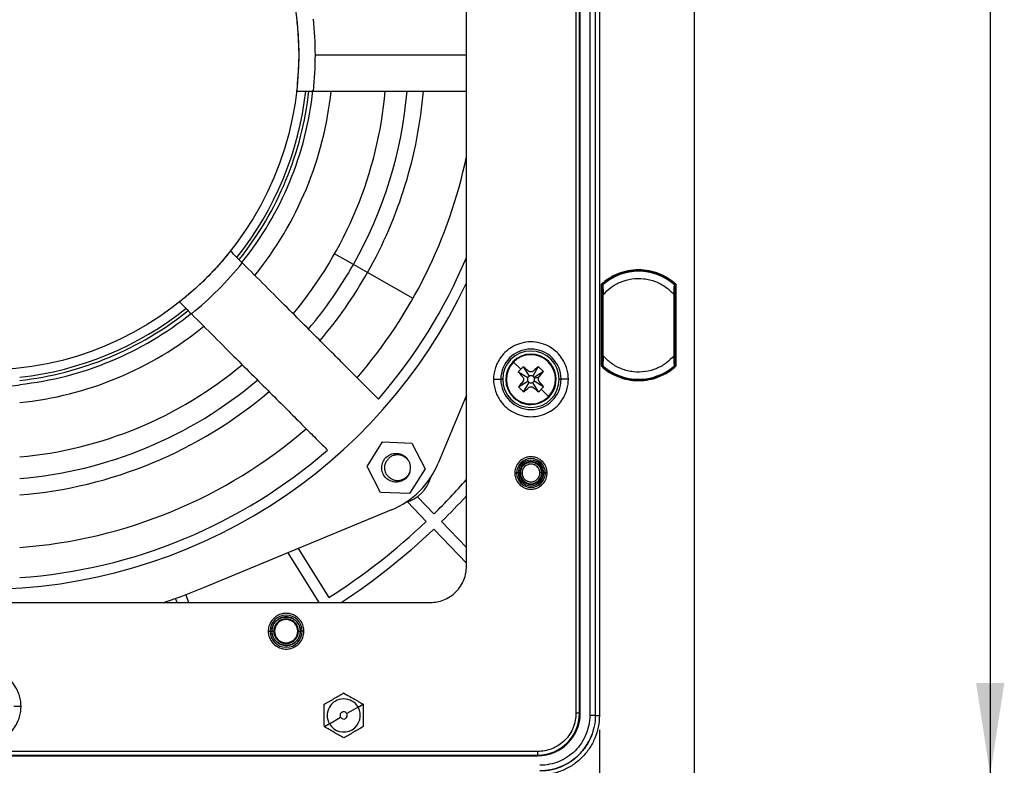
# Model space of a CAD drawing. Units: millimetres. Extents: x 69 to 1126, y 56 to 792.
# Drawn here: x 606 to 742, y 456 to 559 of the extents above; entities that cross this region are included whole.
import ezdxf

# ---------------------------------------------------------------- set-up
doc = ezdxf.new("R2010")
doc.units = ezdxf.units.MM
doc.layers.add('10', color=1, linetype='Continuous')
doc.styles.add('SLDTEXTSTYLE3', font='TXT', dxfattribs={"width": 0.7})
doc.dimstyles.new('SLDDIMSTYLE1', dxfattribs={"dimtxt": 12.733073, "dimasz": 12.733073, "dimexe": 0, "dimexo": 0.0625, "dimgap": 3.183268, "dimtad": 1, "dimdec": 1, "dimrnd": 1e-09, "dimzin": 12, "dimdsep": 46, "dimtxsty": 'SLDTEXTSTYLE3', "dimsah": 1, "dimcen": 0.09, "dimadec": 0, "dimazin": 3, "dimtfac": 1, "dimtdec": 1, "dimtofl": 0, "dimtmove": 0, "dimatfit": 3, "dimfxl": 1, "dimfrac": 2, "dimtolj": 1, "dimtzin": 12, "dimarcsym": 0})
doc.dimstyles.new('SLDDIMSTYLE2', dxfattribs={"dimtxt": 12.733073, "dimasz": 12.733073, "dimexe": 0, "dimexo": 0.0625, "dimgap": 3.183268, "dimtad": 1, "dimdec": 1, "dimrnd": 1e-09, "dimzin": 4, "dimdsep": 46, "dimtxsty": 'SLDTEXTSTYLE3', "dimsah": 1, "dimcen": 0.09, "dimadec": 0, "dimazin": 1, "dimtfac": 1, "dimtdec": 1, "dimtofl": 0, "dimtmove": 0, "dimatfit": 3, "dimfxl": 1, "dimfrac": 2, "dimtolj": 1, "dimtzin": 12, "dimarcsym": 0})

# ---------------------------------------------------------------- blocks, each defined once
blk = doc.blocks.new('_D_7')
at = {"layer": '10'}
for p, q in [((680.01, 724.31), (741.53, 724.31)), ((740.53, 724.31), (740.53, 454.51)), ((709.05, 613.79), (709.05, 616.57)), ((709.05, 616.57), (723.87, 616.57)), ((723.87, 616.57), (723.87, 613.79)), ((709.05, 576.75), (709.05, 573.97)), ((723.87, 573.97), (723.87, 576.75)), ((709.05, 573.97), (723.87, 573.97)), ((680.01, 454.51), (741.53, 454.51))]:
    blk.add_line(p, q, dxfattribs=at)
for points in [[(740.53, 724.31), (738.58, 711.58), (742.49, 711.58)], [(740.53, 454.51), (742.49, 467.25), (738.58, 467.25)]]:
    blk.add_solid(points, dxfattribs=at)
at = {"layer": '10', "char_height": 11.113, "attachment_point": 1, "rotation": 90, "style": 'SLDTEXTSTYLE3'}
for s, insert in [('10.62', (709.54, 576.75)), ('269.8', (726.21, 576.75))]:
    blk.add_mtext(s, dxfattribs=dict(at, insert=insert))
blk = doc.blocks.new('_D_8')
at = {"layer": '10'}
for p, q in [((515.26, 460.76), (515.26, 403.41)), ((686.26, 460.76), (686.26, 403.41)), ((585.57, 435.9), (582.79, 435.9)), ((582.79, 435.9), (582.79, 421.08)), ((615.2, 435.9), (617.98, 435.9)), ((617.98, 435.9), (617.98, 421.08)), ((582.79, 421.08), (585.57, 421.08)), ((617.98, 421.08), (615.2, 421.08)), ((686.26, 404.41), (515.26, 404.41))]:
    blk.add_line(p, q, dxfattribs=at)
for points in [[(515.26, 404.41), (527.99, 402.45), (527.99, 406.37)], [(686.26, 404.41), (673.52, 406.37), (673.52, 402.45)]]:
    blk.add_solid(points, dxfattribs=at)
at = {"layer": '10', "char_height": 11.113, "attachment_point": 1, "style": 'SLDTEXTSTYLE3'}
for s, insert in [('6.73', (585.57, 435.41)), ('171.0', (581.87, 418.74))]:
    blk.add_mtext(s, dxfattribs=dict(at, insert=insert))

msp = doc.modelspace()

# ---------------------------------------------------------------- linework, layer by layer
at = {"color": 7, "linetype": 'Continuous', "lineweight": 25}
for p, q in [((699.408, 735.463), (699.408, 443.363)), ((685.693, 716.063), (685.693, 462.763)), ((685.693, 716.063), (685.693, 462.763)), ((686.258, 716.063), (686.258, 462.763)), ((667.801, 483.444), (667.801, 593.34)), ((683.006, 587.516), (683.006, 463.063)), ((683.499, 463.063), (683.499, 587.516)), ((683.602, 463.063), (683.602, 587.516)), ((684.925, 587.525), (684.925, 462.763)), ((667.801, 554.413), (646.815, 554.413)), ((652.096, 525.338), (649.486, 526.816)), ((654.061, 524.225), (652.096, 525.338)), ((660.377, 520.648), (654.061, 524.225)), ((686.533, 511.226), (686.533, 522.601)), ((686.623, 511.265), (686.623, 522.561)), ((686.623, 522.561), (686.638, 522.554)), ((686.638, 522.554), (686.634, 521.818)), ((686.711, 522.486), (686.644, 522.56)), ((686.732, 522.627), (686.654, 522.559)), ((686.654, 522.559), (686.707, 522.5)), ((696.761, 522.559), (696.698, 522.615)), ((696.771, 522.56), (696.699, 522.48)), ((696.701, 522.493), (696.761, 522.559)), ((696.777, 522.554), (696.792, 522.561)), ((696.782, 521.818), (696.777, 522.554)), ((696.792, 522.561), (696.792, 511.265)), ((696.882, 522.601), (696.882, 511.226)), ((686.634, 521.818), (686.634, 512.015)), ((686.634, 521.818), (686.708, 521.736)), ((686.708, 521.172), (686.708, 512.654)), ((686.798, 512.654), (686.798, 521.172)), ((696.618, 521.172), (696.618, 512.654)), ((696.708, 521.736), (696.782, 521.818)), ((696.708, 512.654), (696.708, 521.172)), ((696.782, 512.015), (696.782, 521.818)), ((627.956, 520.144), (627.668, 519.939)), ((674.315, 511.795), (675.331, 510.803)), ((679.139, 511.856), (679.201, 511.919)), ((686.708, 512.097), (686.634, 512.015)), ((686.634, 512.015), (686.638, 511.272)), ((696.782, 512.015), (696.708, 512.097)), ((696.777, 511.272), (696.782, 512.015)), ((675.002, 510.436), (676.326, 509.665)), ((675.69, 511.142), (676.495, 509.838)), ((677.781, 511.169), (677.009, 509.845)), ((678.486, 510.481), (677.183, 509.676)), ((678.486, 510.481), (677.781, 511.169)), ((677.901, 509.765), (678.486, 510.481)), ((686.638, 511.272), (686.623, 511.265)), ((686.644, 511.266), (686.716, 511.346)), ((686.714, 511.333), (686.654, 511.267)), ((696.761, 511.267), (696.701, 511.333)), ((696.704, 511.34), (696.771, 511.266)), ((696.771, 511.266), (696.761, 511.267)), ((696.792, 511.265), (696.777, 511.272)), ((671.566, 509.413), (672.566, 509.413)), ((672.833, 509.413), (672.566, 509.413)), ((675.029, 508.345), (676.332, 509.15)), ((675.734, 507.658), (676.506, 508.981)), ((677.825, 507.684), (677.02, 508.988)), ((678.513, 508.39), (677.19, 509.161)), ((677.235, 509.56), (677.901, 509.765)), ((680.682, 509.413), (680.949, 509.413)), ((681.949, 509.413), (680.949, 509.413)), ((675.029, 508.345), (675.734, 507.658)), ((679.201, 507.032), (678.184, 508.023)), ((667.801, 507.22), (663.889, 497.776)), ((667.801, 506.553), (667.587, 506.703)), ((674.376, 506.97), (674.314, 506.907)), ((653.995, 497.303), (656.158, 500.717)), ((656.158, 500.717), (660.196, 500.552)), ((660.196, 500.552), (662.071, 496.972)), ((655.871, 493.723), (653.995, 497.303)), ((662.071, 496.972), (659.909, 493.558)), ((674.51, 496.413), (674.76, 496.413)), ((674.766, 496.413), (674.76, 496.413)), ((674.968, 496.413), (674.766, 496.413)), ((675.17, 496.413), (674.968, 496.413)), ((675.269, 496.413), (675.17, 496.413)), ((675.269, 496.413), (675.519, 496.413)), ((678.246, 496.413), (677.996, 496.413)), ((678.246, 496.413), (678.345, 496.413)), ((678.345, 496.413), (678.547, 496.413)), ((678.547, 496.413), (678.749, 496.413)), ((678.749, 496.413), (678.755, 496.413)), ((679.005, 496.413), (678.755, 496.413)), ((659.909, 493.558), (655.871, 493.723)), ((662.214, 489.693), (659.608, 492.392)), ((660.998, 493.111), (663.293, 490.735)), ((657.395, 491.282), (631.372, 480.503)), ((664.335, 489.656), (667.801, 486.067)), ((667.801, 483.908), (663.256, 488.614)), ((644.443, 485.917), (648.687, 479.125)), ((647.344, 478.444), (643.038, 485.335)), ((627.61, 478.444), (627.413, 478.984)), ((628.823, 479.497), (629.206, 478.444)), ((538.715, 478.444), (662.801, 478.444)), ((640.277, 474.454), (640.527, 474.454)), ((640.527, 474.454), (640.777, 474.454)), ((641.038, 474.454), (640.788, 474.454)), ((641.14, 474.454), (641.038, 474.454)), ((644.375, 474.454), (644.478, 474.454)), ((644.478, 474.454), (644.728, 474.454)), ((644.988, 474.454), (644.738, 474.454)), ((645.238, 474.454), (644.988, 474.454)), ((605.949, 464.013), (604.949, 464.013)), ((652.744, 463.922), (651.189, 463.015)), ((652.744, 463.922), (653.451, 464.334)), ((648.771, 461.604), (650.326, 462.511)), ((683.499, 463.063), (683.006, 463.063)), ((683.602, 463.063), (683.499, 463.063)), ((685.693, 462.763), (684.925, 462.763)), ((685.693, 462.763), (686.258, 462.763)), ((648.771, 461.604), (648.065, 461.192)), ((677.708, 457.764), (523.808, 457.764)), ((523.808, 457.272), (677.708, 457.272)), ((523.808, 457.168), (677.708, 457.168)), ((677.708, 457.272), (677.708, 457.764)), ((677.708, 457.168), (677.708, 457.272))]:
    msp.add_line(p, q, dxfattribs=at)
at = {"color": 7, "linetype": 'Continuous', "lineweight": 25, "flags": 128}
for points in [[(686.654, 522.559), (686.649, 522.56), (686.644, 522.56)], [(696.771, 522.56), (696.765, 522.559), (696.761, 522.559)], [(686.644, 511.266), (686.65, 511.267), (686.654, 511.267)], [(631.372, 480.503), (628.119, 479.238), (625.83, 478.444)]]:
    msp.add_lwpolyline(points, dxfattribs=at)
at = {"color": 7, "linetype": 'Continuous', "lineweight": 25}
msp.add_circle((600.758, 554.413), 43.75, dxfattribs=at)
for centre, radius, start, end in [((600.758, 554.413), 46.057, 360, 6.23235), ((600.758, 554.413), 46.057, 353.76765, 360), ((600.758, 554.413), 45, 321.37937, 353.62063), ((600.758, 554.413), 45.429, 321.32748, 353.6726), ((600.758, 554.413), 45.992, 321.25067, 353.82898), ((600.758, 554.413), 48.5, 320.91729, 354.08271), ((600.758, 554.413), 56, 320.12252, 354.87748), ((600.758, 554.413), 59, 330.47519, 355.13508), ((600.758, 554.413), 61.259, 330.47519, 355.31398), ((600.758, 554.413), 68.517, 319.18488, 348.09665), ((600.758, 554.413), 46.057, 308.76765, 321.23235), ((600.758, 554.413), 59, 319.86354, 330.47519), ((600.758, 554.413), 72.69, 318.94422, 337.26706), ((600.758, 554.413), 61.259, 319.68196, 330.47519), ((691.708, 516.913), 7.599, 48.00261, 131.99739), ((691.708, 516.913), 7.5, 48.96398, 131.03602), ((600.758, 554.413), 74.124, 205.24763, 334.75237), ((691.708, 516.913), 7.5, 131.03602, 131.32326), ((691.708, 516.913), 7.5, 48.6767, 48.96398), ((600.758, 554.413), 45, 276.37937, 308.62063), ((600.758, 554.413), 45.992, 276.24972, 308.83363), ((600.758, 554.413), 45.429, 276.32866, 308.67132), ((600.758, 554.413), 48.5, 275.91729, 309.08271), ((676.758, 509.413), 4.191, 0, 180), ((676.758, 509.413), 3.924, 0, 180), ((676.758, 509.413), 3.5, 45.73107, 225.73107), ((676.758, 509.413), 3.412, 45.73107, 135.73107), ((600.758, 554.413), 56, 275.12252, 309.87748), ((676.758, 509.413), 3.412, 135.73107, 225.73107), ((676.758, 509.413), 3.5, 225.73107, 45.73107), ((676.758, 509.413), 3.412, 315.73107, 45.73107), ((691.708, 516.913), 7.599, 228.00261, 311.99739), ((691.708, 516.913), 7.577, 228.17157, 311.82843), ((691.708, 516.913), 7.5, 228.67672, 228.96398), ((691.708, 516.913), 7.5, 228.96398, 311.03602), ((691.708, 516.913), 7.5, 311.03602, 311.32326), ((600.758, 554.413), 59, 274.86247, 310.13439), ((676.758, 509.413), 4.191, 180, 0), ((676.758, 509.413), 3.924, 180, 0), ((676.758, 509.413), 0.5, 121.69483, 149.76732), ((676.758, 509.413), 0.5, 211.69483, 239.76732), ((676.758, 509.413), 0.5, 31.69483, 59.76732), ((676.758, 509.413), 0.5, 301.69483, 329.76732), ((676.758, 509.413), 0.5, 17.12061, 31.69483), ((600.758, 554.413), 46.057, 263.76765, 276.23235), ((600.758, 554.413), 61.259, 274.68546, 310.31477), ((676.758, 509.413), 3.412, 225.73107, 315.73107), ((600.758, 554.413), 68.517, 274.18488, 310.81512), ((600.758, 554.413), 72.69, 273.94422, 311.05578), ((652.803, 502.368), 12, 292.5, 337.5), ((658.033, 497.137), 2, 0, 25.90396), ((676.758, 496.413), 1.998, 0, 180), ((676.758, 496.413), 1.992, 0, 180), ((676.758, 496.413), 1.789, 0, 180), ((676.758, 496.413), 1.587, 0, 180), ((676.758, 496.413), 1.489, 0, 180), ((658.033, 497.137), 2, 340.28656, 0), ((676.758, 496.413), 1.998, 180, 0), ((676.758, 496.413), 1.992, 180, 0), ((676.758, 496.413), 1.789, 180, 0), ((676.758, 496.413), 1.587, 180, 0), ((676.758, 496.413), 1.489, 180, 0), ((658.033, 497.137), 5, 285.33749, 344.66251), ((600.758, 554.413), 89.25, 314.48148, 318.69309), ((600.758, 554.413), 90.75, 314.47352, 317.6266), ((600.758, 554.413), 89.25, 302.48148, 313.51852), ((600.758, 554.413), 90.75, 303.16188, 313.52648), ((642.758, 474.454), 2.231, 0, 180), ((642.758, 474.454), 1.72, 0, 180), ((642.758, 474.454), 1.617, 0, 180), ((642.758, 474.454), 2.231, 180, 0), ((642.758, 474.454), 1.72, 180, 0), ((642.758, 474.454), 1.617, 180, 0), ((650.758, 462.763), 2.3, 30.25487, 210.25487), ((650.758, 462.763), 2.3, 210.25487, 30.25487), ((650.758, 462.763), 0.5, 30.25487, 210.25487), ((650.758, 462.763), 0.5, 210.25487, 30.25487), ((677.708, 463.063), 5.791, 270, 0), ((677.708, 463.063), 5.895, 270, 0)]:
    msp.add_arc(centre, radius, start, end, dxfattribs=at)
for points, knots in [([(644.233, 559.275), (644.317, 558.39), (644.49, 556.574), (644.552, 553.276), (644.347, 550.878), (644.221, 549.413)], [0, 0, 0, 0, 0.2697488, 0.5539645, 1, 1, 1, 1]), ([(644.221, 549.413), (644.636, 549.413), (645.466, 549.413), (646.183, 549.413), (646.543, 549.413)], [0, 0, 0, 0, 0.4989853, 1, 1, 1, 1]), ([(646.543, 549.413), (648.079, 549.413), (651.152, 549.413), (655.391, 549.413), (659.331, 549.413), (662.89, 549.413), (665.739, 549.413), (667.227, 549.413), (667.801, 549.413)], [0, 0, 0, 0, 0.17831, 0.3565953, 0.5344689, 0.7123177, 0.8890386, 1, 1, 1, 1]), ([(635.027, 527.215), (634.432, 526.494), (633.24, 525.051), (630.921, 522.641), (629.08, 521.091), (627.956, 520.144)], [0, 0, 0, 0, 0.279838, 0.560127, 1, 1, 1, 1]), ([(636.668, 525.574), (636.415, 525.827), (635.908, 526.334), (635.321, 526.921), (635.027, 527.215)], [0, 0, 0, 0, 0.4989083, 1, 1, 1, 1]), ([(655.571, 506.671), (655.123, 507.119), (654.227, 508.015), (652.5, 509.741), (650.511, 511.731), (648.238, 514.004), (645.704, 516.537), (642.919, 519.323), (639.922, 522.32), (637.753, 524.489), (636.668, 525.574)], [0, 0, 0, 0, 0.12492853, 0.24985299, 0.37461903, 0.49937656, 0.62460122, 0.74981991, 0.87490713, 1, 1, 1, 1]), ([(696.882, 522.601), (696.563, 522.891), (696.209, 523.164), (695.437, 523.653), (695.018, 523.869), (694.131, 524.226), (693.663, 524.366), (692.699, 524.554), (692.203, 524.602), (691.212, 524.602), (690.716, 524.554), (689.752, 524.366), (689.284, 524.226), (688.397, 523.869), (687.979, 523.653), (687.206, 523.164), (686.852, 522.891), (686.533, 522.601)], [0, 0, 0, 0, 0.125, 0.125, 0.25, 0.25, 0.375, 0.375, 0.5, 0.5, 0.625, 0.625, 0.75, 0.75, 0.875, 0.875, 1, 1, 1, 1]), ([(686.596, 522.572), (686.589, 522.576), (686.57, 522.584), (686.547, 522.595), (686.533, 522.601)], [0, 0, 0, 0, 0.414417, 1, 1, 1, 1]), ([(686.708, 522.462), (686.708, 522.468), (686.709, 522.481), (686.715, 522.499), (686.724, 522.516), (686.733, 522.525), (686.738, 522.529)], [0, 0, 0, 0, 0.2500421, 0.5000115, 0.7500046, 1, 1, 1, 1]), ([(686.708, 521.172), (686.708, 521.334), (686.708, 521.657), (686.708, 522.069), (686.708, 522.38), (686.708, 522.435), (686.708, 522.462)], [0, 0, 0, 0, 0.2834877, 0.5647594, 0.7826356, 1, 1, 1, 1]), ([(686.742, 522.533), (686.74, 522.532), (686.738, 522.53), (686.738, 522.529), (686.738, 522.529)], [0, 0, 0, 0, 0.5827183, 1, 1, 1, 1]), ([(686.738, 522.529), (686.738, 522.518), (686.739, 522.496), (686.744, 522.383), (686.75, 522.227), (686.761, 521.98), (686.777, 521.623), (686.791, 521.323), (686.798, 521.172)], [0, 0, 0, 0, 0.1280359, 0.2554488, 0.3819514, 0.507027, 0.7536161, 1, 1, 1, 1]), ([(686.755, 522.545), (686.753, 522.543), (686.749, 522.54), (686.744, 522.535), (686.742, 522.533)], [0, 0, 0, 0, 0.5614891, 1, 1, 1, 1]), ([(686.798, 521.172), (687.135, 521.514), (687.836, 522.225), (689.2, 522.976), (690.762, 523.415), (692.444, 523.446), (694.073, 523.04), (695.522, 522.275), (696.262, 521.53), (696.618, 521.172)], [0, 0, 0, 0, 0.1293037, 0.2686536, 0.4149434, 0.5639299, 0.7177146, 0.8642962, 1, 1, 1, 1]), ([(696.618, 521.172), (696.625, 521.322), (696.638, 521.622), (696.654, 521.979), (696.665, 522.227), (696.671, 522.381), (696.676, 522.495), (696.677, 522.518), (696.677, 522.529)], [0, 0, 0, 0, 0.2453287, 0.4927861, 0.6182531, 0.7445485, 0.8722002, 1, 1, 1, 1]), ([(696.674, 522.533), (696.671, 522.535), (696.666, 522.54), (696.662, 522.544), (696.66, 522.545)], [0, 0, 0, 0, 0.5583254, 1, 1, 1, 1]), ([(696.677, 522.529), (696.677, 522.53), (696.677, 522.53), (696.675, 522.532), (696.674, 522.533)], [0, 0, 0, 0, 0.5340398, 1, 1, 1, 1]), ([(696.708, 522.462), (696.707, 522.468), (696.706, 522.481), (696.7, 522.499), (696.691, 522.516), (696.682, 522.525), (696.677, 522.529)], [0, 0, 0, 0, 0.2499954, 0.4999885, 0.7499579, 1, 1, 1, 1]), ([(696.708, 522.462), (696.708, 522.442), (696.708, 522.401), (696.708, 522.187), (696.708, 521.904), (696.708, 521.558), (696.708, 521.305), (696.708, 521.172)], [0, 0, 0, 0, 0.1825437, 0.3678608, 0.5551905, 0.7679413, 1, 1, 1, 1]), ([(696.819, 522.572), (696.811, 522.569), (696.796, 522.562), (696.793, 522.561), (696.792, 522.561)], [0, 0, 0, 0, 0.5202994, 1, 1, 1, 1]), ([(696.882, 522.601), (696.873, 522.596), (696.856, 522.589), (696.834, 522.579), (696.823, 522.575), (696.819, 522.572)], [0, 0, 0, 0, 0.4098106, 0.743093, 1, 1, 1, 1]), ([(627.956, 520.144), (628.249, 519.851), (628.835, 519.264), (629.343, 518.757), (629.597, 518.503)], [0, 0, 0, 0, 0.4989853, 1, 1, 1, 1]), ([(629.597, 518.503), (630.683, 517.416), (632.856, 515.243), (635.854, 512.245), (638.638, 509.462), (641.164, 506.936), (643.429, 504.67), (645.418, 502.682), (647.149, 500.951), (648.05, 500.05), (648.5, 499.6)], [0, 0, 0, 0, 0.1253119, 0.2506063, 0.3756115, 0.5005993, 0.6247944, 0.7489747, 0.8744911, 1, 1, 1, 1]), ([(681.949, 509.413), (681.949, 509.846), (681.896, 510.335), (681.664, 511.132), (681.56, 511.408), (681.288, 511.967), (681.118, 512.251), (680.703, 512.805), (680.457, 513.075), (679.885, 513.574), (679.56, 513.802), (678.841, 514.185), (678.448, 514.34), (677.623, 514.549), (677.19, 514.604), (676.325, 514.604), (675.893, 514.549), (675.067, 514.34), (674.674, 514.185), (673.955, 513.802), (673.63, 513.574), (673.058, 513.075), (672.812, 512.805), (672.397, 512.251), (672.228, 511.967), (671.955, 511.408), (671.851, 511.132), (671.619, 510.335), (671.566, 509.846), (671.566, 509.413)], [0, 0, 0, 0, 0.125, 0.125, 0.1875, 0.1875, 0.25, 0.25, 0.3125, 0.3125, 0.375, 0.375, 0.4375, 0.4375, 0.5, 0.5, 0.5625, 0.5625, 0.625, 0.625, 0.6875, 0.6875, 0.75, 0.75, 0.8125, 0.8125, 0.875, 0.875, 1, 1, 1, 1]), ([(686.708, 511.364), (686.708, 511.384), (686.708, 511.425), (686.708, 511.639), (686.708, 511.922), (686.708, 512.268), (686.708, 512.521), (686.708, 512.654)], [0, 0, 0, 0, 0.1825415, 0.3678549, 0.5551817, 0.7679318, 1, 1, 1, 1]), ([(686.798, 512.654), (686.791, 512.504), (686.777, 512.204), (686.761, 511.847), (686.75, 511.599), (686.744, 511.445), (686.739, 511.331), (686.738, 511.308), (686.738, 511.297)], [0, 0, 0, 0, 0.2453326, 0.4927929, 0.6182604, 0.7445539, 0.8722015, 1, 1, 1, 1]), ([(696.618, 512.654), (696.28, 512.312), (695.579, 511.601), (694.215, 510.85), (692.653, 510.411), (690.971, 510.38), (689.342, 510.786), (687.893, 511.551), (687.153, 512.296), (686.798, 512.654)], [0, 0, 0, 0, 0.1293037, 0.2686536, 0.4149434, 0.5639299, 0.7177146, 0.8642962, 1, 1, 1, 1]), ([(696.677, 511.297), (696.677, 511.308), (696.676, 511.331), (696.671, 511.445), (696.665, 511.599), (696.654, 511.847), (696.638, 512.204), (696.625, 512.504), (696.618, 512.654)], [0, 0, 0, 0, 0.1277985, 0.2554461, 0.3817396, 0.5072071, 0.7546674, 1, 1, 1, 1]), ([(696.708, 512.654), (696.708, 512.487), (696.708, 512.165), (696.708, 511.753), (696.708, 511.447), (696.708, 511.392), (696.708, 511.364)], [0, 0, 0, 0, 0.2915917, 0.5646909, 0.7831498, 1, 1, 1, 1]), ([(675.331, 510.803), (675.268, 510.737), (675.154, 510.617), (675.049, 510.492), (675.002, 510.436)], [0, 0, 0, 0, 0.5599108, 1, 1, 1, 1]), ([(675.002, 510.436), (675.134, 510.275), (675.322, 510.045), (675.54, 509.808), (675.612, 509.728), (675.622, 509.717), (675.66, 509.674), (675.714, 509.573), (675.742, 509.406), (675.72, 509.263), (675.684, 509.157), (675.591, 509.019), (675.345, 508.765), (675.155, 508.513), (675.029, 508.345)], [0, 0, 0, 0, 0.2490054, 0.3570085, 0.3689515, 0.3731373, 0.3736239, 0.4345417, 0.4982639, 0.5603927, 0.5949772, 0.6229323, 0.7486214, 1, 1, 1, 1]), ([(675.69, 511.142), (675.621, 511.081), (675.498, 510.972), (675.382, 510.855), (675.331, 510.803)], [0, 0, 0, 0, 0.5600444, 1, 1, 1, 1]), ([(677.781, 511.169), (677.62, 511.037), (677.39, 510.848), (677.151, 510.63), (677.071, 510.557), (677.019, 510.512), (676.918, 510.457), (676.75, 510.428), (676.607, 510.451), (676.501, 510.486), (676.363, 510.58), (676.109, 510.825), (675.858, 511.015), (675.69, 511.142)], [0, 0, 0, 0, 0.2490039, 0.3560462, 0.3717749, 0.3736224, 0.4344222, 0.4982672, 0.5603956, 0.5949409, 0.6229346, 0.7486229, 1, 1, 1, 1]), ([(686.533, 511.226), (686.542, 511.23), (686.56, 511.237), (686.581, 511.247), (686.592, 511.252), (686.596, 511.254)], [0, 0, 0, 0, 0.4098106, 0.743093, 1, 1, 1, 1]), ([(686.533, 511.226), (686.852, 510.935), (687.206, 510.663), (687.979, 510.173), (688.397, 509.957), (689.284, 509.6), (689.752, 509.46), (690.716, 509.272), (691.212, 509.224), (692.203, 509.224), (692.699, 509.272), (693.663, 509.46), (694.131, 509.6), (695.018, 509.957), (695.437, 510.173), (696.209, 510.663), (696.563, 510.935), (696.882, 511.226)], [0, 0, 0, 0, 0.125, 0.125, 0.25, 0.25, 0.375, 0.375, 0.5, 0.5, 0.625, 0.625, 0.75, 0.75, 0.875, 0.875, 1, 1, 1, 1]), ([(686.596, 511.254), (686.604, 511.257), (686.619, 511.264), (686.622, 511.265), (686.623, 511.265)], [0, 0, 0, 0, 0.5202994, 1, 1, 1, 1]), ([(686.708, 511.364), (686.708, 511.358), (686.709, 511.345), (686.715, 511.327), (686.724, 511.31), (686.733, 511.301), (686.738, 511.297)], [0, 0, 0, 0, 0.2499954, 0.4999885, 0.7499579, 1, 1, 1, 1]), ([(686.738, 511.297), (686.738, 511.297), (686.739, 511.296), (686.741, 511.294), (686.742, 511.293)], [0, 0, 0, 0, 0.5340398, 1, 1, 1, 1]), ([(686.742, 511.293), (686.744, 511.291), (686.749, 511.286), (686.753, 511.282), (686.755, 511.281)], [0, 0, 0, 0, 0.5584143, 1, 1, 1, 1]), ([(696.66, 511.281), (696.662, 511.283), (696.667, 511.287), (696.671, 511.291), (696.674, 511.293)], [0, 0, 0, 0, 0.560697, 1, 1, 1, 1]), ([(696.674, 511.293), (696.675, 511.294), (696.677, 511.296), (696.677, 511.297), (696.677, 511.297)], [0, 0, 0, 0, 0.5827195, 1, 1, 1, 1]), ([(696.708, 511.364), (696.707, 511.358), (696.706, 511.345), (696.7, 511.327), (696.691, 511.31), (696.682, 511.301), (696.677, 511.297)], [0, 0, 0, 0, 0.2500421, 0.5000115, 0.7500046, 1, 1, 1, 1]), ([(696.819, 511.254), (696.827, 511.25), (696.845, 511.242), (696.868, 511.232), (696.882, 511.226)], [0, 0, 0, 0, 0.414417, 1, 1, 1, 1]), ([(671.566, 509.413), (671.566, 508.98), (671.619, 508.491), (671.851, 507.694), (671.955, 507.418), (672.228, 506.859), (672.397, 506.575), (672.812, 506.021), (673.058, 505.751), (673.63, 505.252), (673.955, 505.024), (674.674, 504.641), (675.067, 504.486), (675.893, 504.277), (676.325, 504.222), (677.19, 504.222), (677.623, 504.277), (678.448, 504.486), (678.841, 504.641), (679.56, 505.024), (679.885, 505.252), (680.457, 505.751), (680.703, 506.021), (681.118, 506.575), (681.288, 506.859), (681.56, 507.418), (681.664, 507.694), (681.896, 508.491), (681.949, 508.98), (681.949, 509.413)], [0, 0, 0, 0, 0.125, 0.125, 0.1875, 0.1875, 0.25, 0.25, 0.3125, 0.3125, 0.375, 0.375, 0.4375, 0.4375, 0.5, 0.5, 0.5625, 0.5625, 0.625, 0.625, 0.6875, 0.6875, 0.75, 0.75, 0.8125, 0.8125, 0.875, 0.875, 1, 1, 1, 1]), ([(676.326, 509.665), (676.306, 509.624), (676.266, 509.543), (676.253, 509.407), (676.269, 509.271), (676.311, 509.191), (676.332, 509.15)], [0, 0, 0, 0, 0.2497272, 0.4999799, 0.7497282, 1, 1, 1, 1]), ([(677.009, 509.845), (676.969, 509.865), (676.887, 509.904), (676.751, 509.918), (676.615, 509.901), (676.535, 509.859), (676.495, 509.838)], [0, 0, 0, 0, 0.2497272, 0.4999799, 0.7497282, 1, 1, 1, 1]), ([(676.506, 508.981), (676.546, 508.961), (676.628, 508.922), (676.764, 508.908), (676.9, 508.925), (676.98, 508.967), (677.02, 508.988)], [0, 0, 0, 0, 0.2497272, 0.4999799, 0.7497282, 1, 1, 1, 1]), ([(677.19, 509.161), (677.205, 509.192), (677.236, 509.254), (677.257, 509.356), (677.26, 509.46), (677.244, 509.527), (677.235, 509.56)], [0, 0, 0, 0, 0.249653, 0.4999851, 0.7496547, 1, 1, 1, 1]), ([(678.513, 508.39), (678.342, 508.595), (678.144, 508.833), (677.911, 509.09), (677.845, 509.17), (677.807, 509.26), (677.783, 509.364), (677.78, 509.473), (677.8, 509.579), (677.837, 509.682), (677.88, 509.738), (677.901, 509.765)], [0, 0, 0, 0, 0.4988147, 0.5799882, 0.6237623, 0.6841793, 0.7494181, 0.8101709, 0.8745909, 0.9382285, 1, 1, 1, 1]), ([(675.734, 507.658), (675.895, 507.789), (676.125, 507.978), (676.364, 508.196), (676.444, 508.269), (676.496, 508.314), (676.597, 508.369), (676.765, 508.398), (676.908, 508.375), (677.014, 508.34), (677.152, 508.246), (677.406, 508.001), (677.657, 507.811), (677.825, 507.684)], [0, 0, 0, 0, 0.2490039, 0.3560462, 0.3717749, 0.3736224, 0.4344222, 0.4982672, 0.5603956, 0.5949409, 0.6229346, 0.7486229, 1, 1, 1, 1]), ([(677.825, 507.684), (677.894, 507.745), (678.017, 507.854), (678.133, 507.971), (678.184, 508.023)], [0, 0, 0, 0, 0.5600444, 1, 1, 1, 1]), ([(678.184, 508.023), (678.248, 508.089), (678.361, 508.209), (678.467, 508.335), (678.513, 508.39)], [0, 0, 0, 0, 0.5599108, 1, 1, 1, 1]), ([(656.033, 497.137), (656.063, 497.397), (656.123, 497.924), (656.585, 498.588), (657.247, 499.032), (658.036, 499.192), (658.81, 499.027), (659.396, 498.679), (659.594, 498.344), (659.661, 498.229)], [0, 0, 0, 0, 0.1528184, 0.3096532, 0.4602783, 0.6157513, 0.7712244, 0.9218495, 1, 1, 1, 1]), ([(656.816, 498.208), (656.789, 498.176), (656.734, 498.111), (656.663, 498.007), (656.6, 497.898), (656.545, 497.785), (656.496, 497.657), (656.454, 497.516), (656.416, 497.31), (656.404, 497.047), (656.452, 496.734), (656.548, 496.47), (656.667, 496.256), (656.791, 496.086), (656.891, 495.988), (656.942, 495.939)], [0, 0, 0, 0, 0.0504123, 0.1003817, 0.1502142, 0.2002187, 0.2507005, 0.3127961, 0.375517, 0.5002723, 0.6249382, 0.7498219, 0.8334043, 0.9163227, 1, 1, 1, 1]), ([(659.832, 498.011), (659.812, 498.043), (659.772, 498.105), (659.705, 498.195), (659.634, 498.281), (659.532, 498.39), (659.394, 498.515), (659.15, 498.69), (658.813, 498.855), (658.371, 498.945), (657.997, 498.927), (657.706, 498.857), (657.496, 498.777), (657.298, 498.672), (657.116, 498.542), (656.951, 498.389), (656.861, 498.268), (656.816, 498.208)], [0, 0, 0, 0, 0.0312427, 0.0624028, 0.0935805, 0.1248757, 0.1874004, 0.25009, 0.375982, 0.4991751, 0.624161, 0.6866717, 0.7493449, 0.8123006, 0.8741887, 0.9370818, 1, 1, 1, 1]), ([(679.005, 496.413), (679.005, 496.6), (678.983, 496.812), (678.848, 497.273), (678.736, 497.522), (678.376, 498.001), (678.126, 498.23), (677.66, 498.479), (677.49, 498.546), (677.132, 498.637), (676.945, 498.661), (676.57, 498.661), (676.383, 498.637), (676.026, 498.546), (675.855, 498.479), (675.389, 498.23), (675.139, 498.001), (674.779, 497.522), (674.667, 497.273), (674.533, 496.812), (674.51, 496.6), (674.51, 496.413)], [0, 0, 0, 0, 0.125, 0.125, 0.25, 0.25, 0.375, 0.375, 0.4375, 0.4375, 0.5, 0.5, 0.5625, 0.5625, 0.625, 0.625, 0.75, 0.75, 0.875, 0.875, 1, 1, 1, 1]), ([(659.916, 496.463), (659.836, 496.24), (659.715, 496.029), (659.41, 495.667), (659.227, 495.518), (658.842, 495.295), (658.622, 495.211), (658.157, 495.127), (657.913, 495.127), (657.447, 495.211), (657.227, 495.294), (656.841, 495.516), (656.659, 495.665), (656.354, 496.026), (656.232, 496.237), (656.071, 496.682), (656.033, 496.915), (656.033, 497.137)], [0, 0, 0, 0, 0.125, 0.125, 0.25, 0.25, 0.375, 0.375, 0.5, 0.5, 0.625, 0.625, 0.75, 0.75, 0.875, 0.875, 1, 1, 1, 1]), ([(656.942, 495.939), (656.966, 495.911), (657.016, 495.856), (657.098, 495.781), (657.185, 495.71), (657.308, 495.625), (657.471, 495.533), (657.678, 495.449), (657.895, 495.392), (658.191, 495.354), (658.566, 495.376), (658.993, 495.518), (659.311, 495.716), (659.534, 495.914), (659.683, 496.081), (659.813, 496.264), (659.882, 496.396), (659.916, 496.463)], [0, 0, 0, 0, 0.0310473, 0.0621957, 0.0936015, 0.1254172, 0.1874094, 0.2503304, 0.3128037, 0.37543, 0.5002652, 0.624771, 0.7496633, 0.8121625, 0.8748076, 0.9373599, 1, 1, 1, 1]), ([(674.51, 496.413), (674.51, 496.226), (674.533, 496.014), (674.667, 495.553), (674.779, 495.304), (675.139, 494.825), (675.389, 494.596), (675.855, 494.347), (676.026, 494.28), (676.383, 494.189), (676.57, 494.165), (676.945, 494.165), (677.132, 494.189), (677.49, 494.28), (677.66, 494.347), (678.126, 494.596), (678.376, 494.825), (678.736, 495.304), (678.848, 495.553), (678.983, 496.014), (679.005, 496.226), (679.005, 496.413)], [0, 0, 0, 0, 0.125, 0.125, 0.25, 0.25, 0.375, 0.375, 0.4375, 0.4375, 0.5, 0.5, 0.5625, 0.5625, 0.625, 0.625, 0.75, 0.75, 0.875, 0.875, 1, 1, 1, 1]), ([(677.996, 496.413), (677.996, 496.492), (677.985, 496.608), (677.954, 496.74), (677.936, 496.795), (677.923, 496.832), (677.917, 496.849), (677.847, 497.028), (677.754, 497.168), (677.573, 497.349), (677.475, 497.429), (677.349, 497.503), (677.292, 497.531), (677.253, 497.549), (677.232, 497.558), (677.067, 497.623), (676.915, 497.652), (676.679, 497.652), (676.563, 497.641), (676.431, 497.609), (676.375, 497.592), (676.338, 497.579), (676.321, 497.573), (676.143, 497.502), (676.002, 497.41), (675.821, 497.229), (675.742, 497.131), (675.667, 497.004), (675.64, 496.947), (675.622, 496.909), (675.613, 496.887), (675.548, 496.723), (675.519, 496.571), (675.519, 496.413)], [0, 0, 0, 0, 0.0625, 0.09375, 0.109375, 0.109375, 0.125, 0.125, 0.25, 0.25, 0.3125, 0.34375, 0.359375, 0.359375, 0.375, 0.375, 0.5, 0.5, 0.5625, 0.59375, 0.609375, 0.609375, 0.625, 0.625, 0.75, 0.75, 0.8125, 0.84375, 0.859375, 0.859375, 0.875, 0.875, 1, 1, 1, 1]), ([(675.519, 496.413), (675.519, 496.334), (675.53, 496.218), (675.561, 496.087), (675.579, 496.031), (675.592, 495.994), (675.598, 495.977), (675.669, 495.798), (675.761, 495.658), (675.942, 495.477), (676.04, 495.397), (676.166, 495.323), (676.223, 495.295), (676.262, 495.278), (676.283, 495.269), (676.448, 495.203), (676.6, 495.174), (676.836, 495.174), (676.952, 495.185), (677.084, 495.217), (677.14, 495.235), (677.177, 495.247), (677.194, 495.253), (677.372, 495.324), (677.513, 495.416), (677.694, 495.597), (677.774, 495.695), (677.848, 495.822), (677.876, 495.879), (677.893, 495.918), (677.902, 495.939), (677.967, 496.103), (677.996, 496.255), (677.996, 496.413)], [0, 0, 0, 0, 0.0625, 0.09375, 0.109375, 0.109375, 0.125, 0.125, 0.25, 0.25, 0.3125, 0.34375, 0.359375, 0.359375, 0.375, 0.375, 0.5, 0.5, 0.5625, 0.59375, 0.609375, 0.609375, 0.625, 0.625, 0.75, 0.75, 0.8125, 0.84375, 0.859375, 0.859375, 0.875, 0.875, 1, 1, 1, 1]), ([(662.801, 478.444), (663.39, 478.444), (664.026, 478.551), (664.949, 478.917), (665.251, 479.072), (665.823, 479.446), (666.092, 479.664), (666.58, 480.152), (666.799, 480.422), (667.173, 480.993), (667.328, 481.295), (667.693, 482.219), (667.801, 482.854), (667.801, 483.444)], [0, 0, 0, 0, 0.25, 0.25, 0.375, 0.375, 0.5, 0.5, 0.625, 0.625, 0.75, 0.75, 1, 1, 1, 1]), ([(645.238, 474.454), (645.238, 474.66), (645.213, 474.894), (645.065, 475.402), (644.941, 475.678), (644.544, 476.207), (644.268, 476.46), (643.753, 476.734), (643.566, 476.808), (643.171, 476.908), (642.964, 476.935), (642.551, 476.935), (642.344, 476.908), (641.95, 476.808), (641.762, 476.734), (641.247, 476.46), (640.971, 476.207), (640.574, 475.678), (640.45, 475.402), (640.302, 474.894), (640.277, 474.66), (640.277, 474.454)], [0, 0, 0, 0, 0.125, 0.125, 0.25, 0.25, 0.375, 0.375, 0.4375, 0.4375, 0.5, 0.5, 0.5625, 0.5625, 0.625, 0.625, 0.75, 0.75, 0.875, 0.875, 1, 1, 1, 1]), ([(644.738, 474.454), (644.738, 474.579), (644.721, 474.765), (644.67, 474.976), (644.642, 475.065), (644.622, 475.124), (644.612, 475.151), (644.499, 475.437), (644.351, 475.661), (644.062, 475.951), (643.905, 476.079), (643.703, 476.197), (643.596, 476.249), (643.55, 476.269), (643.518, 476.283), (643.501, 476.29), (643.253, 476.388), (643.009, 476.434), (642.632, 476.435), (642.446, 476.417), (642.236, 476.366), (642.146, 476.338), (642.087, 476.318), (642.06, 476.308), (641.774, 476.195), (641.55, 476.047), (641.26, 475.758), (641.133, 475.601), (641.014, 475.399), (640.962, 475.292), (640.942, 475.246), (640.929, 475.214), (640.922, 475.197), (640.823, 474.949), (640.777, 474.706), (640.777, 474.454)], [0, 0, 0, 0, 0.0625, 0.09375, 0.109375, 0.109375, 0.125, 0.125, 0.25, 0.25, 0.3125, 0.34375, 0.359375, 0.3671875, 0.3671875, 0.375, 0.375, 0.5, 0.5, 0.5625, 0.59375, 0.609375, 0.609375, 0.625, 0.625, 0.75, 0.75, 0.8125, 0.84375, 0.859375, 0.8671875, 0.8671875, 0.875, 0.875, 1, 1, 1, 1]), ([(640.788, 474.454), (640.788, 474.579), (640.805, 474.763), (640.855, 474.973), (640.883, 475.062), (640.904, 475.12), (640.913, 475.147), (641.026, 475.431), (641.173, 475.654), (641.461, 475.943), (641.616, 476.07), (641.818, 476.187), (641.923, 476.239), (641.97, 476.259), (642.001, 476.273), (642.018, 476.28), (642.265, 476.377), (642.507, 476.424), (642.883, 476.424), (643.067, 476.406), (643.277, 476.356), (643.365, 476.328), (643.424, 476.308), (643.451, 476.298), (643.735, 476.185), (643.958, 476.039), (644.247, 475.751), (644.374, 475.595), (644.491, 475.394), (644.543, 475.288), (644.563, 475.241), (644.577, 475.21), (644.584, 475.193), (644.681, 474.946), (644.728, 474.704), (644.728, 474.454)], [0, 0, 0, 0, 0.0625, 0.09375, 0.109375, 0.109375, 0.125, 0.125, 0.25, 0.25, 0.3125, 0.34375, 0.359375, 0.3671875, 0.3671875, 0.375, 0.375, 0.5, 0.5, 0.5625, 0.59375, 0.609375, 0.609375, 0.625, 0.625, 0.75, 0.75, 0.8125, 0.84375, 0.859375, 0.8671875, 0.8671875, 0.875, 0.875, 1, 1, 1, 1]), ([(640.277, 474.454), (640.277, 474.247), (640.302, 474.013), (640.45, 473.505), (640.574, 473.23), (640.971, 472.7), (641.247, 472.448), (641.762, 472.173), (641.95, 472.099), (642.344, 471.999), (642.551, 471.973), (642.964, 471.973), (643.171, 471.999), (643.566, 472.099), (643.753, 472.173), (644.268, 472.448), (644.544, 472.7), (644.941, 473.23), (645.065, 473.505), (645.213, 474.013), (645.238, 474.247), (645.238, 474.454)], [0, 0, 0, 0, 0.125, 0.125, 0.25, 0.25, 0.375, 0.375, 0.4375, 0.4375, 0.5, 0.5, 0.5625, 0.5625, 0.625, 0.625, 0.75, 0.75, 0.875, 0.875, 1, 1, 1, 1]), ([(640.777, 474.454), (640.777, 474.328), (640.794, 474.142), (640.845, 473.931), (640.873, 473.842), (640.893, 473.783), (640.903, 473.756), (641.016, 473.47), (641.164, 473.246), (641.453, 472.956), (641.61, 472.829), (641.812, 472.71), (641.919, 472.658), (641.965, 472.638), (641.997, 472.625), (642.014, 472.618), (642.262, 472.519), (642.506, 472.473), (642.883, 472.473), (643.069, 472.49), (643.28, 472.541), (643.369, 472.569), (643.428, 472.589), (643.455, 472.599), (643.741, 472.712), (643.965, 472.86), (644.255, 473.149), (644.382, 473.306), (644.501, 473.508), (644.553, 473.615), (644.573, 473.661), (644.587, 473.693), (644.594, 473.71), (644.692, 473.959), (644.738, 474.202), (644.738, 474.454)], [0, 0, 0, 0, 0.0625, 0.09375, 0.109375, 0.109375, 0.125, 0.125, 0.25, 0.25, 0.3125, 0.34375, 0.359375, 0.3671875, 0.3671875, 0.375, 0.375, 0.5, 0.5, 0.5625, 0.59375, 0.609375, 0.609375, 0.625, 0.625, 0.75, 0.75, 0.8125, 0.84375, 0.859375, 0.8671875, 0.8671875, 0.875, 0.875, 1, 1, 1, 1]), ([(644.728, 474.454), (644.728, 474.328), (644.71, 474.144), (644.66, 473.934), (644.632, 473.846), (644.612, 473.787), (644.602, 473.76), (644.489, 473.476), (644.343, 473.253), (644.055, 472.965), (643.899, 472.838), (643.698, 472.72), (643.592, 472.668), (643.545, 472.648), (643.514, 472.635), (643.497, 472.628), (643.25, 472.53), (643.008, 472.484), (642.632, 472.484), (642.448, 472.501), (642.238, 472.551), (642.15, 472.579), (642.091, 472.6), (642.064, 472.609), (641.78, 472.722), (641.557, 472.869), (641.269, 473.157), (641.142, 473.312), (641.024, 473.514), (640.972, 473.619), (640.952, 473.666), (640.939, 473.697), (640.932, 473.714), (640.834, 473.961), (640.788, 474.203), (640.788, 474.454)], [0, 0, 0, 0, 0.0625, 0.09375, 0.109375, 0.109375, 0.125, 0.125, 0.25, 0.25, 0.3125, 0.34375, 0.359375, 0.3671875, 0.3671875, 0.375, 0.375, 0.5, 0.5, 0.5625, 0.59375, 0.609375, 0.609375, 0.625, 0.625, 0.75, 0.75, 0.8125, 0.84375, 0.859375, 0.8671875, 0.8671875, 0.875, 0.875, 1, 1, 1, 1]), ([(605.949, 464.013), (605.949, 464.446), (605.896, 464.935), (605.664, 465.732), (605.56, 466.008), (605.288, 466.567), (605.118, 466.851), (604.703, 467.405), (604.457, 467.675), (603.885, 468.174), (603.56, 468.402), (602.841, 468.785), (602.448, 468.94), (601.623, 469.149), (601.19, 469.204), (600.325, 469.204), (599.893, 469.149), (599.067, 468.94), (598.674, 468.785), (597.955, 468.402), (597.63, 468.174), (597.058, 467.675), (596.812, 467.405), (596.397, 466.851), (596.228, 466.567), (595.955, 466.008), (595.851, 465.732), (595.619, 464.935), (595.566, 464.446), (595.566, 464.013)], [0, 0, 0, 0, 0.125, 0.125, 0.1875, 0.1875, 0.25, 0.25, 0.3125, 0.3125, 0.375, 0.375, 0.4375, 0.4375, 0.5, 0.5, 0.5625, 0.5625, 0.625, 0.625, 0.6875, 0.6875, 0.75, 0.75, 0.8125, 0.8125, 0.875, 0.875, 1, 1, 1, 1]), ([(648.051, 464.31), (648.5, 464.572), (649.397, 465.095), (650.295, 465.619), (650.744, 465.881)], [0, 0, 0, 0, 0.5001731, 1, 1, 1, 1]), ([(650.744, 465.881), (651.194, 465.623), (652.096, 465.108), (652.999, 464.592), (653.451, 464.334)], [0, 0, 0, 0, 0.4990677, 1, 1, 1, 1]), ([(595.566, 464.013), (595.566, 463.58), (595.619, 463.091), (595.851, 462.294), (595.955, 462.018), (596.228, 461.459), (596.397, 461.175), (596.812, 460.621), (597.058, 460.351), (597.63, 459.852), (597.955, 459.624), (598.674, 459.241), (599.067, 459.086), (599.893, 458.877), (600.325, 458.822), (601.19, 458.822), (601.623, 458.877), (602.448, 459.086), (602.841, 459.241), (603.56, 459.624), (603.885, 459.852), (604.457, 460.351), (604.703, 460.621), (605.118, 461.175), (605.288, 461.459), (605.56, 462.018), (605.664, 462.294), (605.896, 463.091), (605.949, 463.58), (605.949, 464.013)], [0, 0, 0, 0, 0.125, 0.125, 0.1875, 0.1875, 0.25, 0.25, 0.3125, 0.3125, 0.375, 0.375, 0.4375, 0.4375, 0.5, 0.5, 0.5625, 0.5625, 0.625, 0.625, 0.6875, 0.6875, 0.75, 0.75, 0.8125, 0.8125, 0.875, 0.875, 1, 1, 1, 1]), ([(648.065, 461.192), (648.062, 461.711), (648.058, 462.75), (648.053, 463.789), (648.051, 464.31)], [0, 0, 0, 0, 0.4990677, 1, 1, 1, 1]), ([(653.451, 464.334), (653.453, 463.815), (653.458, 462.776), (653.462, 461.737), (653.464, 461.216)], [0, 0, 0, 0, 0.4990677, 1, 1, 1, 1]), ([(683.006, 463.063), (683.006, 462.439), (682.892, 461.765), (682.505, 460.786), (682.341, 460.466), (681.945, 459.861), (681.713, 459.575), (681.196, 459.058), (680.91, 458.826), (680.304, 458.43), (679.984, 458.265), (679.006, 457.878), (678.332, 457.764), (677.708, 457.764)], [0, 0, 0, 0, 0.25, 0.25, 0.375, 0.375, 0.5, 0.5, 0.625, 0.625, 0.75, 0.75, 1, 1, 1, 1]), ([(684.925, 462.763), (684.925, 461.856), (684.74, 460.939), (684.224, 459.696), (684.009, 459.293), (683.502, 458.537), (683.216, 458.188), (682.58, 457.552), (682.223, 457.26), (681.471, 456.758), (681.073, 456.545), (680.238, 456.199), (679.798, 456.067), (678.913, 455.891), (678.464, 455.846), (678.008, 455.846)], [0, 0, 0, 0, 0.25, 0.25, 0.375, 0.375, 0.5, 0.5, 0.625, 0.625, 0.75, 0.75, 0.875, 0.875, 1, 1, 1, 1]), ([(685.693, 462.763), (685.693, 461.753), (685.489, 460.739), (684.914, 459.354), (684.675, 458.907), (684.113, 458.068), (683.795, 457.681), (683.087, 456.973), (682.691, 456.649), (681.855, 456.091), (681.414, 455.855), (680.485, 455.47), (679.997, 455.323), (679.014, 455.128), (678.515, 455.077), (678.008, 455.077)], [0, 0, 0, 0, 0.25, 0.25, 0.375, 0.375, 0.5, 0.5, 0.625, 0.625, 0.75, 0.75, 0.875, 0.875, 1, 1, 1, 1]), ([(686.258, 462.763), (686.258, 461.678), (686.039, 460.591), (685.524, 459.351), (685.409, 459.108), (685.154, 458.633), (685.014, 458.399), (684.561, 457.723), (684.22, 457.308), (683.459, 456.548), (683.035, 456.2), (682.138, 455.602), (681.665, 455.348), (680.916, 455.038), (680.658, 454.946), (680.14, 454.789), (679.879, 454.724), (679.088, 454.567), (678.553, 454.513), (678.008, 454.513)], [0, 0, 0, 0, 0.25, 0.25, 0.3125, 0.3125, 0.375, 0.375, 0.5, 0.5, 0.625, 0.625, 0.75, 0.75, 0.8125, 0.8125, 0.875, 0.875, 1, 1, 1, 1]), ([(650.771, 459.645), (650.321, 459.903), (649.419, 460.418), (648.517, 460.934), (648.065, 461.192)], [0, 0, 0, 0, 0.4990677, 1, 1, 1, 1]), ([(653.464, 461.216), (653.015, 460.954), (652.118, 460.431), (651.22, 459.907), (650.771, 459.645)], [0, 0, 0, 0, 0.5001731, 1, 1, 1, 1]), ([(678.008, 455.077), (678.57, 455.113), (679.697, 455.186), (681.305, 455.756), (682.751, 456.639), (684.001, 457.838), (684.92, 459.314), (685.422, 460.43), (685.491, 461.026), (685.492, 461.04)], [0, 0, 0, 0, 0.1633294, 0.3271291, 0.4903402, 0.6536933, 0.825252, 0.9961578, 1, 1, 1, 1])]:
    msp.add_open_spline(points, degree=3, knots=knots, dxfattribs=at)
for points in [[(686.623, 522.561), (686.623, 522.561), (686.613, 522.565), (686.596, 522.572)], [(686.644, 522.56), (686.642, 522.558), (686.64, 522.556), (686.638, 522.554)], [(696.777, 522.554), (696.775, 522.556), (696.773, 522.558), (696.771, 522.56)], [(686.734, 521.172), (686.73, 521.172), (686.722, 521.172), (686.714, 521.172), (686.709, 521.172), (686.708, 521.172), (686.708, 521.172)], [(686.798, 521.172), (686.792, 521.172), (686.78, 521.172), (686.763, 521.172), (686.747, 521.172), (686.738, 521.172), (686.734, 521.172)], [(696.681, 521.172), (696.677, 521.172), (696.668, 521.172), (696.652, 521.172), (696.635, 521.172), (696.623, 521.172), (696.618, 521.172)], [(696.708, 521.172), (696.707, 521.172), (696.707, 521.172), (696.701, 521.172), (696.693, 521.172), (696.685, 521.172), (696.681, 521.172)], [(686.708, 512.654), (686.708, 512.654), (686.709, 512.654), (686.714, 512.654), (686.722, 512.654), (686.73, 512.654), (686.734, 512.654)], [(686.734, 512.654), (686.738, 512.654), (686.747, 512.654), (686.763, 512.654), (686.78, 512.654), (686.792, 512.654), (686.798, 512.654)], [(696.618, 512.654), (696.623, 512.654), (696.635, 512.654), (696.652, 512.654), (696.668, 512.654), (696.677, 512.654), (696.681, 512.654)], [(696.681, 512.654), (696.685, 512.654), (696.693, 512.654), (696.701, 512.654), (696.707, 512.654), (696.707, 512.654), (696.708, 512.654)], [(686.638, 511.272), (686.64, 511.27), (686.642, 511.268), (686.644, 511.266)], [(696.771, 511.266), (696.773, 511.268), (696.775, 511.27), (696.777, 511.272)], [(696.792, 511.265), (696.792, 511.265), (696.803, 511.261), (696.819, 511.254)]]:
    msp.add_open_spline(points, degree=3, dxfattribs=at)

# ---------------------------------------------------------------- dimensions: what is measured, and where the dimension line sits
at = {"layer": '10'}
dim = msp.add_linear_dim(base=(740.534, 454.513), p1=(678.008, 724.313), p2=(678.008, 454.513), angle=90, dimstyle='SLDDIMSTYLE1', dxfattribs=at)
dim.commit()
dim.dimension.update_dxf_attribs({"geometry": '_D_7', "text_midpoint": (740.534, 595.27), "dimtype": 160})
dim = msp.add_linear_dim(base=(515.258, 404.414), p1=(686.258, 462.763), p2=(515.258, 462.763), dimstyle='SLDDIMSTYLE2', dxfattribs=at)
dim.commit()
dim.dimension.update_dxf_attribs({"geometry": '_D_8', "text_midpoint": (600.387, 404.414), "dimtype": 160})

doc.saveas('drawing.dxf')
